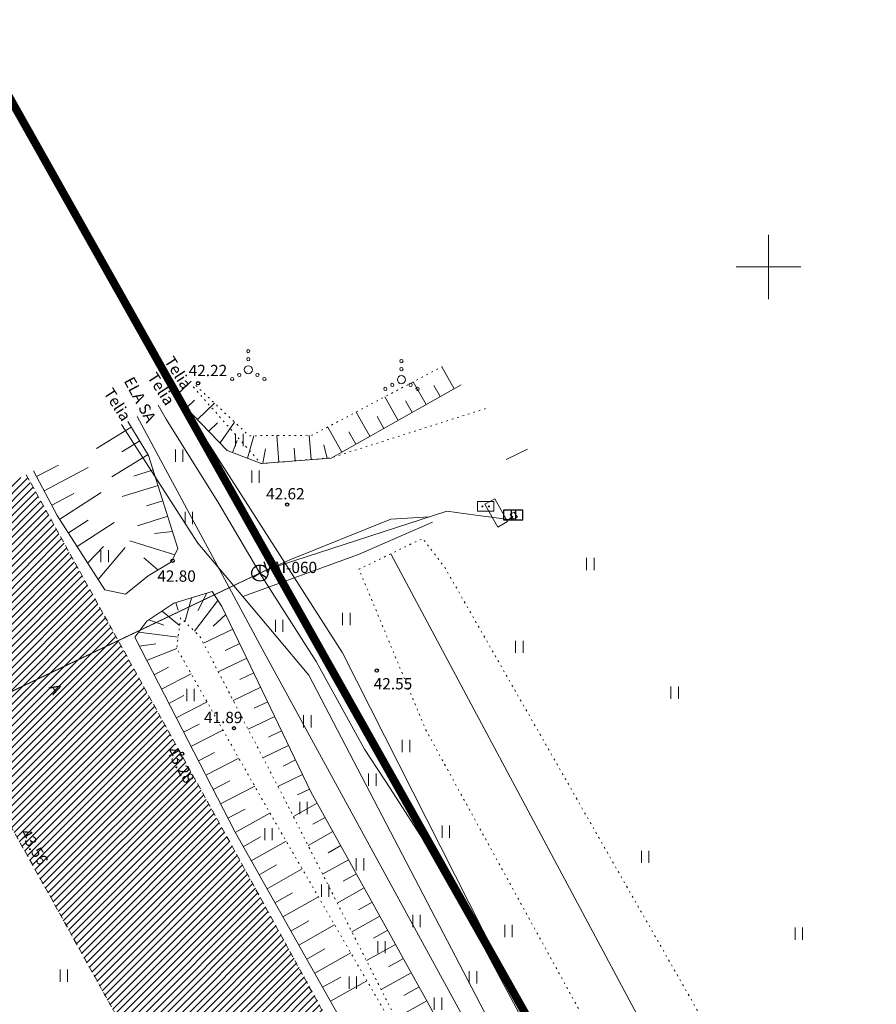
# Model space of a CAD drawing. Units: metres. Extents: x 552190 to 558994, y 6566094 to 6575411.
# Drawn here: x 553654 to 553707, y 6574654 to 6574715 of the extents above; entities that cross this region are included whole.
import ezdxf
from ezdxf.enums import TextEntityAlignment as Align

# ---------------------------------------------------------------- set-up
doc = ezdxf.new("R2010")
doc.units = ezdxf.units.M
doc.header["$LTSCALE"] = 0.5
for name, pattern in [('DASHDOT', [1, 0.5, -0.25, 0, -0.25]), ('Patika_3031$0$ASFBET', [2.5, 1.5, -1]), ('Patika_3031$0$KATASTRIPIIR', [7, 4, -1, 1, -1]), ('Patika_3031$0$KOLVIK', [1.25, 0.25, -1]), ('Patika_3031$0$NOLVAALL', [1.2, 0.2, -1]), ('Patika_3031$0$NOLVAKRIIPS', [0.2, 0.1, 0.1]), ('Patika_3031$0$NOLVAPEAL', [0.2, 0.1, 0.1]), ('Patika_3031$0$RAJATISP', [0.02, 0.01, 0.01])]:
    doc.linetypes.add(name, pattern=pattern)
for name, color, linetype in [('_asfalt', 254, 'Continuous'), ('Patika_3031$0$ELRAJATISMP', 230, 'Continuous'), ('Patika_3031$0$korgus-eh20000', 7, 'Continuous'), ('Patika_3031$0$SIKAEV', 134, 'Continuous')]:
    doc.layers.add(name, color=color, linetype=linetype)
for name, color, linetype, lineweight in [('_DP_ALA_PIIR', 12, 'DASHDOT', 9), ('Patika_3031$0$HALJASTUS', 82, 'Continuous', 0), ('Patika_3031$0$MPKAABEL', 230, 'Continuous', 9), ('Patika_3031$0$PIIR', 7, 'Continuous', 0), ('Patika_3031$0$POST', 230, 'Continuous', 0), ('Patika_3031$0$RELJEEF', 34, 'Continuous', 0), ('Patika_3031$0$SITRASS', 134, 'Continuous', 9), ('Patika_3031$0$TEE', 7, 'Continuous', 0), ('Patika_3031$0$VORK', 15, 'Continuous', 0)]:
    doc.layers.add(name, color=color, linetype=linetype, lineweight=lineweight)
doc.styles.add('Patika_3031$0$ITALIC', font='italic.shx')
doc.styles.add('Patika_3031$0$romanc', font='romanc.shx')
doc.styles.add('Patika_3031$0$ROMANS', font='romans.shx')
doc.linetypes.add('Patika_3031$0$-S-', pattern='A,10,-1.5,["S",Patika_3031$0$ROMANS,S=1.4,R=0,X=-0.7,Y=-0.7],-1.5,10,-3', length=26)
doc.linetypes.add('Patika_3031$0$HEKK', pattern='A,0,[133,mkm.shx,S=0.6,R=0,X=0,Y=0],-2.5,[133,mkm.shx,S=0.3,R=0,X=0.3,Y=0],-2.5', length=5)
doc.linetypes.add('Patika_3031$0$KAITSETORU', pattern='A,0,[153,mkm.shx,S=0.075,R=0,X=0,Y=0],-0.15,[153,mkm.shx,S=0.075,R=0,X=0,Y=0],-0.15,[153,mkm.shx,S=0.075,R=0,X=0,Y=0],-0.15,[153,mkm.shx,S=0.075,R=0,X=0,Y=0],-0.15,[153,mkm.shx,S=0.075,R=0,X=0,Y=0],-0.15,[153,mkm.shx,S=0.075,R=0,X=0,Y=0],-0.15,[152,mkm.shx,S=0.075,R=0,X=0,Y=0],-1.2', length=2.1)
doc.linetypes.add('Patika_3031$0$MP_KBL', pattern='A,8,-2,[138,mkm.shx,S=1,R=0,X=0,Y=0],6,[138,mkm.shx,S=1,R=180,X=0,Y=0],-2', length=18)
doc.linetypes.add('Patika_3031$0$PUURIVI', pattern='A,0,[133,mkm.shx,S=0.8,R=0,X=0,Y=0],-5.6', length=5.6)
doc.linetypes.add('Patika_3031$0$SI_KBL', pattern='A,8,-2,4,[132,mkm.shx,S=0.5,R=0,X=0,Y=0],4,-2', length=20)
doc.linetypes.add('Patika_3031$0$SI_VKBL', pattern='A,8,-2,4,[132,mkm,S=0.5,R=0,X=0,Y=0],1,[132,mkm,S=0.5,R=0,X=0,Y=0],4,-2', length=21)

# ---------------------------------------------------------------- blocks, each defined once
blk = doc.blocks.new('Patika_3031$0$VKORIS')
at = {"color": 0, "linetype": 'Continuous'}
for p, q in [((0, 4), (0, -4)), ((-4, 0), (4, 0))]:
    blk.add_line(p, q, dxfattribs=at)
blk = doc.blocks.new('Patika_3031$0$VQSA')
at = {"color": 0, "linetype": 'ByBlock', "lineweight": -2}
for centre, radius in [((0, 2.3), 0.2), ((0, 1.3), 0.2), ((0, 0), 0.5), ((-2, -1.15), 0.2), ((-1.13, -0.65), 0.2), ((1.13, -0.65), 0.2), ((2, -1.15), 0.2)]:
    blk.add_circle(centre, radius, dxfattribs=at)
blk = doc.blocks.new('Patika_3031$0$HEIN')
at = {"color": 0, "linetype": 'ByBlock', "lineweight": -2}
for p, q in [((-0.46, 0.76), (-0.46, -0.76)), ((0.46, 0.76), (0.46, -0.76))]:
    blk.add_line(p, q, dxfattribs=at)
blk = doc.blocks.new('Patika_3031$0$sikaev')
at = {"color": 0, "linetype": 'Continuous'}
for p, q in [((0, 0), (-0.83, -0.55)), ((0, 1), (0, 0)), ((0, 0), (0.83, -0.55))]:
    blk.add_line(p, q, dxfattribs=at)
blk.add_circle((0, 0), 1, dxfattribs=at)
blk = doc.blocks.new('Patika_3031$0$SIKAPP')
at = {"color": 0, "linetype": 'Continuous', "flags": 128}
blk.add_lwpolyline([(-1, 0.6), (1, 0.6), (1, -0.6), (-1, -0.6)], close=True, dxfattribs=at)
at = {"color": 0, "linetype": 'Continuous'}
for centre, radius in [((-0.4, 0), 0.0608), ((-0.4, 0), 0.0581), ((-0.4, 0), 0.0553), ((-0.4, 0), 0.0526), ((-0.4, 0), 0.0499), ((-0.4, 0), 0.0472), ((-0.4, 0), 0.0444), ((-0.4, 0), 0.0417), ((-0.4, 0), 0.039), ((-0.4, 0), 0.0363), ((-0.4, 0), 0.0335), ((-0.4, 0), 0.0308), ((-0.4, 0), 0.0281), ((-0.4, 0), 0.0254), ((-0.4, 0), 0.0226), ((-0.4, 0), 0.0199), ((-0.4, 0), 0.0172), ((-0.4, 0), 0.0145), ((-0.4, 0), 0.0117), ((-0.4, 0), 0.00902), ((-0.4, 0), 0.0063), ((-0.4, 0), 0.00358), ((-0.4, 0), 0.000852), ((0.4, 0), 0.0608), ((0.4, 0), 0.0581), ((0.4, 0), 0.0553), ((0.4, 0), 0.0526), ((0.4, 0), 0.0499), ((0.4, 0), 0.0472), ((0.4, 0), 0.0444), ((0.4, 0), 0.0417), ((0.4, 0), 0.039), ((0.4, 0), 0.0363), ((0.4, 0), 0.0335), ((0.4, 0), 0.0308), ((0.4, 0), 0.0281), ((0.4, 0), 0.0254), ((0.4, 0), 0.0226), ((0.4, 0), 0.0199), ((0.4, 0), 0.0172), ((0.4, 0), 0.0145), ((0.4, 0), 0.0117), ((0.4, 0), 0.00902), ((0.4, 0), 0.0063), ((0.4, 0), 0.00358), ((0.4, 0), 0.000852)]:
    blk.add_circle(centre, radius, dxfattribs=at)
blk = doc.blocks.new('Patika_3031$0$elkapp')
at = {"color": 0, "linetype": 'Continuous'}
for p, q in [((1.19, 0.6), (-1.19, 0.6)), ((-1.19, 0.6), (-1.19, -0.6)), ((-0.27, 0.6), (-0.27, -0.6)), ((0.27, 0.6), (0.27, -0.6)), ((1.19, -0.6), (1.19, 0.6)), ((-1.19, -0.6), (1.19, -0.6))]:
    blk.add_line(p, q, dxfattribs=at)
blk = doc.blocks.new('Patika_3031')
at = {"layer": 'Patika_3031$0$HALJASTUS', "linetype": 'Patika_3031$0$KOLVIK', "ltscale": 0.5, "flags": 128}
for points in [[(553664.354, 6574692.572), (553668.556, 6574687.818), (553672.892, 6574688.177), (553682.464, 6574691.23)], [(553715.218, 6574605.812), (553713.173, 6574609.07), (553699.81, 6574632.973), (553688.82, 6574652.968), (553678.772, 6574671.305), (553674.617, 6574681.278), (553678.564, 6574683.189), (553679.924, 6574681.414), (553687.722, 6574667.746), (553696.016, 6574653.205), (553705.167, 6574636.117), (553715.947, 6574617.575), (553719.943, 6574609.815), (553718.881, 6574607.277)]]:
    blk.add_lwpolyline(points, dxfattribs=at)
at = {"layer": 'Patika_3031$0$HALJASTUS', "linetype": 'Patika_3031$0$PUURIVI', "ltscale": 0.5, "flags": 128}
blk.add_lwpolyline([(553685.061, 6574688.71), (553683.736, 6574688.065)], dxfattribs=at)
at = {"layer": 'Patika_3031$0$HALJASTUS', "linetype": 'Patika_3031$0$HEKK', "ltscale": 0.5, "flags": 128}
blk.add_lwpolyline([(553717.049, 6574606.544), (553676.59, 6574682.234)], dxfattribs=at)
at = {"layer": 'Patika_3031$0$korgus-eh20000', "ltscale": 0.5}
for centre in [(553664.651, 6574692.8), (553670.171, 6574685.281), (553663.069, 6574681.803), (553675.723, 6574675.001), (553666.879, 6574671.435), (553663.663, 6574669.854)]:
    blk.add_circle(centre, 0.1, dxfattribs=at)
at = {"layer": 'Patika_3031$0$MPKAABEL', "linetype": 'Patika_3031$0$MP_KBL', "lineweight": 13, "flags": 128}
blk.add_lwpolyline([(553620.257, 6574651.831), (553619.99, 6574652.714), (553618, 6574655.995), (553614.991, 6574655.038), (553614.446, 6574655.747), (553613.701, 6574655.591), (553613.708, 6574655.471), (553614.417, 6574655.304), (553667.905, 6574680.773), (553668.993, 6574681.279), (553680.061, 6574684.87), (553681.87, 6574684.632), (553683.9, 6574684.356), (553684.16, 6574684.571)], dxfattribs=at)
at = {"layer": 'Patika_3031$0$PIIR', "color": 32, "linetype": 'Patika_3031$0$KATASTRIPIIR', "lineweight": 0, "ltscale": 0.5, "const_width": 0.5, "flags": 128}
for points in [[(553517.14, 6574953.27), (553562.89, 6574871.39), (553614.3, 6574779.13), (553633.09, 6574745.79), (553770.68, 6574501.52), (553822.42, 6574409.23), (553842.85, 6574348.97), (553858.78, 6574321.19), (553894.94, 6574268.04), (554024.3, 6574092.16), (554222.65, 6573869.23), (554291.16, 6573800.42), (554377.94, 6573692.94), (554550.46, 6573503.28), (554654.09, 6573395.41), (554663.33, 6573401.79), (554741.54, 6573313.24), (554766.56, 6573288.89), (554834.41, 6573215.34), (554965.62, 6573061.9), (555040.54, 6572961.09), (555155.39, 6572883.44), (555262.68, 6572733.55), (555242.49, 6572666.63), (555308.38, 6572566.35), (555328.53, 6572522.9), (555381.71, 6572442.18), (555396, 6572422.01), (555435.93, 6572361.38), (555483.71, 6572288.83), (555507.98, 6572251.98), (555508.6, 6572252.37), (555529.04, 6572222.42), (555549.1, 6572191.97), (555543.83, 6572188.97), (555596.69, 6572109.15), (555603.61, 6572112.1), (555688.89, 6571983.8), (555741.5, 6571903.57), (555764.42, 6571868.9), (555862.52, 6571727.48), (555941.51, 6571607.39), (555990.75, 6571534.71), (556073.13, 6571409.31), (556117.41, 6571343.08), (556138.32, 6571310.15), (556170.86, 6571259.73), (556213.51, 6571193.68), (556234.99, 6571160.8), (556528.94, 6570705.81), (556680.9, 6570470.2), (556696.22, 6570446.89), (556829.78, 6570243.69), (557215.05, 6569649.04), (557261.22, 6569580.12), (557444.73, 6569306.23), (557581.76, 6569098.16), (557588.42, 6569102.74), (557613.48, 6569064.13), (557620.5, 6569066.67), (557635.62, 6569044.89), (557773.94, 6568836.98), (557887.61, 6568654.8), (557892.3, 6568640.16), (558019.15, 6568447.17), (558107.07, 6568313.37), (558180.04, 6568202.34), (558234.67, 6568119.22), (558290.44, 6568034.35), (558293.18, 6568030.19), (558296.05, 6568025.82), (558451.57, 6567789.18), (558539.23, 6567632.62), (558532.96, 6567609.82), (558605.12, 6567461.68), (558613.43, 6567463.71), (558642.4, 6567399.8), (558671.69, 6567328.36), (558700.98, 6567256.92), (558740.06, 6567139.76), (558759.09, 6567075.39), (558750.88, 6567066.09), (558772.11, 6566988.08), (558785.75, 6566932.66), (558794.28, 6566894.82), (558820.65, 6566762.46), (558883.24, 6566417.21), (558942.1, 6566093.8), (558888.09, 6566099.94), (558833.82, 6566393.96), (558861.27, 6566415.04), (558799.03, 6566758.34), (558772.76, 6566890.26), (558764.33, 6566927.62), (558750.81, 6566982.56), (558733.71, 6567046.33), (558706.53, 6567010.26), (558644.93, 6567199.14), (558595.25, 6567332.04), (558564.75, 6567408.81), (558606.86, 6567403.89), (558579.54, 6567464.93), (558538.34, 6567550.67), (558531.27, 6567477.87), (558490.35, 6567561.16), (558368.45, 6567786.12), (558339.49, 6567841.27), (558368.08, 6567827.98), (558081.77, 6568263.63), (557948.03, 6568467.14), (557854.52, 6568610.23), (557836.31, 6568590.09), (557820.17, 6568616.18), (557791.26, 6568658.86), (557769.71, 6568692.2), (557790.51, 6568706.66), (557774.12, 6568731.81), (557778.48, 6568747.34), (557762, 6568772.31), (557729.32, 6568754.86), (557566.54, 6569001.71), (557527.46, 6569062.49), (557529.9, 6569064.22), (557356.17, 6569328.39), (557232.65, 6569516.21), (557228.23, 6569522.93), (557223.99, 6569529.7), (557122.91, 6569691.29), (556908.44, 6570017.1), (556825.44, 6570138.27), (556822.87, 6570142.02), (556820.31, 6570145.93), (556751.67, 6570250.83), (556749.73, 6570253.79), (556747.75, 6570256.81), (556703.62, 6570324.25), (556574.12, 6570522.13), (556477.1, 6570670.38), (556471.26, 6570679.31), (556324.46, 6570903.63), (556285.72, 6570962.84), (556203.86, 6571087.9), (556118.48, 6571218.37), (556021.3, 6571366.87), (555951.45, 6571473.2), (555178.42, 6572641.5), (555077.68, 6572802.71), (554988.5, 6572763.88), (554893.68, 6572783.76), (554810.66, 6572867.19), (554810.51, 6573075.36), (554796.1, 6573140.86), (554765.7, 6573201.92), (554724.99, 6573251.34), (554701.73, 6573276.72), (554589.51, 6573377.8), (554405.48, 6573568.75), (554295.35, 6573675.34), (554212, 6573728.96), (554195.72, 6573717.57), (554184.93, 6573732.94), (554202.78, 6573743.49), (554048.98, 6573957.18), (554054.14, 6573959.12), (554046.59, 6573969.28), (553987.51, 6574048.73), (553947.32, 6574104.4), (553872.81, 6574212.49), (553854.08, 6574241.29), (553861.95, 6574246.41), (553830.97, 6574295.45), (553806.35, 6574328.96), (553800.69, 6574325.58), (553746.49, 6574416.32), (553685.81, 6574525.86), (553615.35, 6574653.8), (553562.84, 6574754.83), (553511.63, 6574847.1), (553506.34, 6574844.59), (553484.49, 6574882.36), (553465.36, 6574920.91), (553517.14, 6574953.27)], [(553804.64, 6574487.04), (553770.68, 6574501.52), (553633.09, 6574745.79), (553793.24, 6574812.86), (553807.58, 6574767.58), (553815, 6574742.02), (553824.95, 6574699), (553826.62, 6574669.97), (553819.13, 6574627.63), (553797.72, 6574558.47), (553799.47, 6574521.35), (553804.64, 6574487.04)]]:
    blk.add_lwpolyline(points, dxfattribs=at)
at = {"layer": 'Patika_3031$0$POST', "linetype": 'Patika_3031$0$RAJATISP', "ltscale": 0.5, "flags": 128}
for points in [[(553683.031, 6574685.645), (553682.416, 6574685.299), (553683.216, 6574683.891)], [(553683.031, 6574685.645), (553683.831, 6574684.237), (553683.216, 6574683.891)], [(553683.981, 6574684.679), (553684.233, 6574684.81)], [(553684.183, 6574684.375), (553683.981, 6574684.679)], [(553684.435, 6574684.506), (553684.233, 6574684.81)], [(553684.183, 6574684.375), (553684.435, 6574684.506)]]:
    blk.add_lwpolyline(points, dxfattribs=at)
at = {"layer": 'Patika_3031$0$RELJEEF', "linetype": 'Patika_3031$0$NOLVAKRIIPS', "ltscale": 0.5}
for p, q in [((553680.525, 6574692.458), (553679.756, 6574693.822)), ((553663.234, 6574691.987), (553664.219, 6574692.937)), ((553678.782, 6574691.476), (553677.988, 6574692.887)), ((553679.653, 6574691.967), (553679.263, 6574692.661)), ((553677.039, 6574690.495), (553676.219, 6574691.952)), ((553663.928, 6574691.267), (553664.438, 6574691.758)), ((553664.623, 6574690.548), (553665.675, 6574691.562)), ((553677.91, 6574690.986), (553677.507, 6574691.703)), ((553675.296, 6574689.514), (553674.45, 6574691.017)), ((553676.168, 6574690.005), (553675.751, 6574690.745)), ((553660.511, 6574690.079), (553658.364, 6574688.757)), ((553665.317, 6574689.828), (553665.86, 6574690.351)), ((553666.011, 6574689.108), (553666.91, 6574690.395)), ((553673.553, 6574688.533), (553672.681, 6574690.082)), ((553667.722, 6574688.156), (553668.114, 6574689.55)), ((553669.66, 6574687.919), (553669.538, 6574689.56)), ((553671.655, 6574688.068), (553671.543, 6574689.573)), ((553674.425, 6574689.024), (553673.995, 6574689.787)), ((553661.036, 6574689.227), (553659.937, 6574688.551)), ((553666.789, 6574688.515), (553667.07, 6574689.247)), ((553672.652, 6574688.142), (553672.438, 6574688.991)), ((553661.56, 6574688.376), (553659.312, 6574686.992)), ((553668.663, 6574687.845), (553668.826, 6574688.728)), ((553670.657, 6574687.994), (553670.599, 6574688.78)), ((553654.649, 6574687.014), (553655.997, 6574687.733)), ((553655.12, 6574686.132), (553657.834, 6574687.581)), ((553661.872, 6574687.427), (553660.676, 6574687.05)), ((553662.172, 6574686.473), (553659.955, 6574685.774)), ((553655.591, 6574685.25), (553656.958, 6574685.979)), ((553656.081, 6574684.379), (553658.648, 6574686.021)), ((553662.473, 6574685.519), (553661.45, 6574685.197)), ((553662.773, 6574684.566), (553660.902, 6574683.976)), ((553656.62, 6574683.536), (553657.836, 6574684.314)), ((553657.159, 6574682.694), (553659.457, 6574684.164)), ((553663.074, 6574683.612), (553661.947, 6574683.486)), ((553663.206, 6574682.163), (553660.417, 6574683.033)), ((553657.812, 6574681.672), (553658.789, 6574682.696)), ((553658.47, 6574680.643), (553660.128, 6574682.621)), ((553662.154, 6574681.236), (553661.282, 6574681.979)), ((553665.191, 6574679.789), (553664.636, 6574678.708)), ((553663.279, 6574679.204), (553663.423, 6574678.734)), ((553664.235, 6574679.496), (553663.836, 6574678.011)), ((553665.881, 6574679.348), (553664.422, 6574677.445)), ((553662.428, 6574678.686), (553663.508, 6574677.794)), ((553666.367, 6574678.476), (553665.594, 6574677.744)), ((553661.594, 6574678.136), (553662.539, 6574677.813)), ((553660.956, 6574677.375), (553663.417, 6574677.064)), ((553666.8, 6574677.575), (553664.981, 6574676.701)), ((553661.006, 6574676.521), (553662.033, 6574676.657)), ((553667.233, 6574676.673), (553666.338, 6574676.244)), ((553661.464, 6574675.632), (553663.331, 6574676.375)), ((553667.665, 6574675.772), (553665.904, 6574674.926)), ((553661.921, 6574674.743), (553662.825, 6574675.208)), ((553662.379, 6574673.854), (553664.221, 6574674.802)), ((553668.098, 6574674.871), (553667.232, 6574674.454)), ((553668.531, 6574673.969), (553666.827, 6574673.151)), ((553662.837, 6574672.965), (553663.775, 6574673.448)), ((553663.295, 6574672.076), (553665.206, 6574673.06)), ((553668.964, 6574673.068), (553668.127, 6574672.665)), ((553669.397, 6574672.166), (553667.751, 6574671.375)), ((553663.753, 6574671.187), (553664.726, 6574671.688)), ((553664.211, 6574670.298), (553666.192, 6574671.318)), ((553669.83, 6574671.265), (553669.021, 6574670.876)), ((553664.669, 6574669.409), (553665.676, 6574669.928)), ((553670.263, 6574670.363), (553668.674, 6574669.6)), ((553665.126, 6574668.519), (553667.177, 6574669.576)), ((553670.696, 6574669.462), (553669.916, 6574669.087)), ((553665.584, 6574667.63), (553666.627, 6574668.167)), ((553671.129, 6574668.56), (553669.597, 6574667.825)), ((553666.042, 6574666.741), (553668.162, 6574667.833)), ((553671.562, 6574667.659), (553670.81, 6574667.298)), ((553666.5, 6574665.852), (553667.578, 6574666.407)), ((553672.038, 6574666.78), (553670.557, 6574665.958)), ((553666.959, 6574664.964), (553669.101, 6574666.174)), ((553672.523, 6574665.906), (553671.767, 6574665.486)), ((553673.009, 6574665.031), (553671.463, 6574664.173)), ((553667.45, 6574664.093), (553668.526, 6574664.701)), ((553667.942, 6574663.222), (553670.103, 6574664.443)), ((553673.494, 6574664.157), (553672.705, 6574663.719)), ((553673.98, 6574663.283), (553672.368, 6574662.388)), ((553668.434, 6574662.352), (553669.519, 6574662.964)), ((553668.926, 6574661.481), (553671.106, 6574662.712)), ((553674.465, 6574662.409), (553673.643, 6574661.952)), ((553674.95, 6574661.534), (553673.274, 6574660.603)), ((553669.417, 6574660.61), (553670.512, 6574661.228)), ((553669.909, 6574659.739), (553672.108, 6574660.981)), ((553675.436, 6574660.66), (553674.581, 6574660.185)), ((553675.921, 6574659.786), (553674.179, 6574658.818)), ((553670.401, 6574658.869), (553671.505, 6574659.492)), ((553670.892, 6574657.998), (553673.111, 6574659.25)), ((553676.407, 6574658.912), (553675.519, 6574658.419)), ((553671.384, 6574657.127), (553672.498, 6574657.756)), ((553676.892, 6574658.037), (553675.085, 6574657.033)), ((553671.876, 6574656.256), (553674.113, 6574657.52)), ((553677.378, 6574657.163), (553676.458, 6574656.652)), ((553672.368, 6574655.386), (553673.491, 6574656.02)), ((553677.863, 6574656.289), (553675.99, 6574655.249)), ((553672.859, 6574654.515), (553675.115, 6574655.789)), ((553678.349, 6574655.414), (553677.396, 6574654.885)), ((553678.834, 6574654.54), (553676.896, 6574653.464))]:
    blk.add_line(p, q, dxfattribs=at)
at = {"layer": 'Patika_3031$0$RELJEEF', "linetype": 'Patika_3031$0$NOLVAALL', "ltscale": 0.5, "flags": 128}
for points in [[(553664.515, 6574692.657), (553667.807, 6574689.548), (553671.72, 6574689.574), (553679.78, 6574693.835)], [(554097.534, 6573997.345), (554097.276, 6573997.739), (554097.648, 6573999.637), (554097.375, 6574001.67), (554094.581, 6574007.703), (554088.922, 6574012.34), (554082.982, 6574017.699), (554077.605, 6574023.536), (554064.005, 6574042.144), (554048.297, 6574060.402), (554035.671, 6574078.773), (554020.032, 6574098.122), (554007.699, 6574116.643), (553992.252, 6574135.005), (553978.081, 6574154.169), (553964.215, 6574175.382), (553950.9, 6574192.09), (553940.066, 6574210.3), (553927.074, 6574227.728), (553917.195, 6574246.204), (553904.184, 6574264.92), (553893.7, 6574283.578), (553883.149, 6574299.381), (553871.617, 6574317.768), (553859.7, 6574337.873), (553847.285, 6574356.387), (553834.728, 6574373.216), (553825.277, 6574393.83), (553812.749, 6574409.953), (553802.325, 6574429.481), (553791.241, 6574449.746), (553779.135, 6574470.557), (553767.624, 6574491.476), (553757.052, 6574510.622), (553746.95, 6574527.959), (553735.836, 6574546.997), (553724.552, 6574567.899), (553720.643, 6574575.032), (553715.427, 6574584.562), (553704.408, 6574603.543), (553690.898, 6574627.701), (553679.958, 6574647.427), (553669.114, 6574666.151), (553663.331, 6574676.375), (553663.567, 6574678.271), (553664.769, 6574677.109), (553670.133, 6574666.794), (553679.958, 6574647.427)]]:
    blk.add_lwpolyline(points, dxfattribs=at)
at = {"layer": 'Patika_3031$0$RELJEEF', "linetype": 'Patika_3031$0$NOLVAPEAL', "ltscale": 0.5, "flags": 128}
for points in [[(553680.952, 6574692.698), (553672.891, 6574688.16), (553668.553, 6574687.837), (553666.461, 6574688.641), (553663.237, 6574691.984)], [(553660.292, 6574690.435), (553661.586, 6574688.333), (553663.404, 6574682.564), (553662.998, 6574681.741), (553661.556, 6574680.878), (553660.148, 6574679.738), (553658.883, 6574679.998), (553655.93, 6574684.615), (553654.461, 6574687.366)], [(554093.099, 6573994.242), (554093.012, 6573994.351), (554077.389, 6574014.261), (554073.193, 6574019.806), (554059.289, 6574038.246), (554044.853, 6574057.398), (554030.773, 6574076.127), (554016.573, 6574095.741), (554004.268, 6574113.906), (553989.686, 6574133.022), (553976.368, 6574152.752), (553961.996, 6574173.375), (553949.196, 6574190.936), (553937.806, 6574208.308), (553925.316, 6574226.416), (553914.06, 6574243.262), (553900.957, 6574262.939), (553889.576, 6574280.363), (553879.271, 6574296.45), (553867.585, 6574314.877), (553854.916, 6574334.579), (553843.254, 6574353.424), (553831.932, 6574371.584), (553820.846, 6574390.821), (553810.132, 6574408.246), (553799.426, 6574427.945), (553787.729, 6574447.797), (553776.147, 6574468.693), (553764.715, 6574489.977), (553754.182, 6574508.856), (553744.444, 6574526.219), (553733.414, 6574545.933), (553721.658, 6574566.159), (553712.528, 6574583.112), (553701.508, 6574602.172), (553688.348, 6574626.377), (553677.851, 6574645.675), (553666.944, 6574664.99), (553660.724, 6574677.068), (553661.47, 6574678.054), (553663.156, 6574679.166), (553665.526, 6574679.892), (553666.133, 6574678.963), (553671.639, 6574667.498), (553682.182, 6574648.511), (553692.988, 6574628.597), (553705.649, 6574604.436), (553716.103, 6574584.919), (553720.715, 6574576.156), (553720.643, 6574575.032)]]:
    blk.add_lwpolyline(points, dxfattribs=at)
at = {"layer": 'Patika_3031$0$SITRASS', "linetype": 'Patika_3031$0$SI_KBL', "ltscale": 0.5, "flags": 128}
for points in [[(553663.379, 6574692.059), (553673.59, 6574676.09), (553673.59, 6574676.09), (553673.59, 6574676.09), (553673.59, 6574676.09), (553673.59, 6574676.09), (553673.59, 6574676.09), (553704.1, 6574615.83), (553709.29, 6574607.43), (553709.29, 6574607.43), (553709.29, 6574607.43), (553725.17, 6574579.24), (553749.84, 6574526.03), (553749.84, 6574526.03), (553749.84, 6574526.03), (553749.84, 6574526.03), (553817.65, 6574401.67), (553821.661, 6574394.494), (553821.661, 6574394.494), (553821.661, 6574394.494), (553895.605, 6574281.049), (553895.605, 6574281.049), (553895.605, 6574281.049), (553895.605, 6574281.049), (553952.404, 6574223.027), (553980.804, 6574186.153), (554023.976, 6574132.401), (554036.227, 6574118.227), (554057.461, 6574095.718), (554070.776, 6574082.836), (554080.631, 6574070.996), (554088.67, 6574064.153), (554100.186, 6574054.931)], [(553659.913, 6574690.235), (553664.64, 6574682.89), (553667.42, 6574679.59), (553671.52, 6574674.72), (553671.52, 6574674.72), (553671.52, 6574674.72), (553702.57, 6574615.16), (553702.57, 6574615.16), (553719.81, 6574586.04), (553724.08, 6574579.17), (553724.08, 6574579.17), (553748.83, 6574525.52), (553748.83, 6574525.52), (553748.83, 6574525.52), (553748.83, 6574525.52), (553817.12, 6574401.56), (553825.69, 6574387.28), (553825.69, 6574387.28), (553825.69, 6574387.28), (553867.51, 6574317.6), (553896.1, 6574274.42), (553915.53, 6574255.71), (553949.59, 6574221.32)], [(553667.42, 6574679.59), (553674.6, 6574682.2), (553679.18, 6574684.184)]]:
    blk.add_lwpolyline(points, dxfattribs=at)
at = {"layer": 'Patika_3031$0$SITRASS', "linetype": 'Patika_3031$0$SI_VKBL', "ltscale": 0.5, "flags": 128}
blk.add_lwpolyline([(553662.187, 6574691.432), (553662.67, 6574690.57), (553665.94, 6574685.34), (553668.48, 6574681.04)], dxfattribs=at)
at = {"layer": 'Patika_3031$0$SITRASS', "linetype": 'Patika_3031$0$SI_KBL', "ltscale": 0.5}
blk.add_lwpolyline([(553745.62, 6574542.92), (553739.46, 6574554.54), (553732.68, 6574566.42), (553726.22, 6574578.92), (553723.56, 6574583.88), (553721.91, 6574587), (553717.79, 6574594.72), (553713.19, 6574602.37), (553706.72, 6574614.53), (553700.08, 6574625.86), (553693.67, 6574637.78), (553687.11, 6574648.96), (553682.41, 6574657.75), (553678.39, 6574664.84), (553676.57, 6574667.67), (553674.96, 6574670.14), (553671.96, 6574675.57), (553668.48, 6574681.04), (553665.94, 6574685.34), (553662.67, 6574690.57), (553662.187, 6574691.432)], dxfattribs=at)
at = {"layer": 'Patika_3031$0$SITRASS', "linetype": 'Patika_3031$0$-S-', "ltscale": 0.5, "flags": 128}
for points in [[(553660.88, 6574690.744), (553668.631, 6574676.339), (553681.136, 6574653.43), (553692.116, 6574631.712), (553707.488, 6574604.612), (553719.815, 6574582.189), (553730.697, 6574560.276), (553742.673, 6574537.865), (553754.471, 6574516.523), (553766.942, 6574495.279), (553779.408, 6574472.641), (553791.36, 6574451.308), (553803.478, 6574429.503), (553815.565, 6574407.495), (553822.011, 6574400.147), (553839.815, 6574383.949), (553844.673, 6574376.31), (553851.89, 6574364.273), (553865.611, 6574342.045), (553877.749, 6574320.622), (553890.577, 6574298.732), (553903.163, 6574277.959), (553915.711, 6574256.552), (553924.255, 6574237.235), (553927.042, 6574229.605), (553939.136, 6574209.443), (553953.476, 6574188.805), (553964.103, 6574174.353), (553977.474, 6574156.264), (553987.291, 6574142.674), (553997.515, 6574129.546), (554001.75, 6574124.27), (554003.079, 6574122.193), (554016.819, 6574104.046), (554030.553, 6574085.319), (554044.976, 6574066.377), (554059.542, 6574048.483), (554075.428, 6574029.683), (554090.968, 6574011.707), (554106.731, 6573992.662), (554113.718, 6573984.222), (554125.094, 6573969.827), (554140.327, 6573951.766), (554145.401, 6573943.378), (554159.298, 6573924.501), (554166.241, 6573915.866)], [(553668.48, 6574681.04), (553670.34, 6574681.86), (553676.589, 6574684.378), (553678.994, 6574684.53)], [(553606.393, 6574651.485), (553613.61, 6574654.862), (553668.48, 6574681.04)]]:
    blk.add_lwpolyline(points, dxfattribs=at)
at = {"layer": 'Patika_3031$0$SITRASS', "linetype": 'Patika_3031$0$KAITSETORU', "ltscale": 0.5, "flags": 128}
blk.add_lwpolyline([(553674.96, 6574670.14), (553676.57, 6574667.67)], dxfattribs=at)
at = {"layer": 'Patika_3031$0$TEE', "linetype": 'Patika_3031$0$ASFBET', "ltscale": 0.5, "flags": 128}
for points in [[(553654.006, 6574687.127), (553655.562, 6574684.316), (553666.441, 6574664.703), (553677.097, 6574645.275), (553687.786, 6574626.071), (553701.151, 6574602.013), (553711.842, 6574582.753), (553721.21, 6574565.837), (553732.583, 6574545.462), (553743.594, 6574525.734), (553753.31, 6574508.194), (553763.709, 6574489.218), (553775.391, 6574468.147), (553787.004, 6574447.368), (553798.341, 6574427.143), (553809.389, 6574407.787), (553819.932, 6574389.867), (553831.199, 6574371.185), (553842.512, 6574352.96), (553854.187, 6574333.966), (553866.513, 6574314.249), (553878.498, 6574295.807), (553888.837, 6574279.868), (553900.251, 6574262.5), (553913.37, 6574242.65), (553924.581, 6574225.778), (553936.85, 6574207.798), (553948.657, 6574190.569), (553960.992, 6574172.604), (553975.319, 6574152.093), (553989.096, 6574132.629), (554003.048, 6574113.141), (554015.864, 6574095.397), (554030.257, 6574075.822), (554044.331, 6574056.794), (554058.539, 6574037.808), (554072.568, 6574019.219)], [(553643.907, 6574681.813), (553645.858, 6574678.243), (553656.306, 6574659.55), (553667.532, 6574639.271), (553678.178, 6574620.26), (553691.283, 6574596.465), (553701.9, 6574577.275), (553711.62, 6574559.684), (553722.532, 6574540.16), (553733.711, 6574520.018), (553743.266, 6574502.727), (553753.657, 6574483.939), (553765.653, 6574462.298), (553776.952, 6574441.822), (553788.707, 6574421.045), (553799.751, 6574401.851), (553810.657, 6574383.182), (553821.39, 6574365.268), (553832.983, 6574346.447), (553844.63, 6574327.746), (553849.827, 6574319.523), (553850.035, 6574319.096), (553850.039, 6574318.572), (553849.426, 6574316.652), (553848.742, 6574315.583), (553844.811, 6574312.699), (553841.947, 6574311.106), (553841.34, 6574310.754), (553834.711, 6574321.35), (553822.978, 6574340.501), (553811.984, 6574358.293), (553800.879, 6574376.849), (553789.905, 6574395.623), (553778.935, 6574414.88), (553766.92, 6574436.318), (553755.597, 6574456.835), (553744.131, 6574477.443), (553733.058, 6574497.186), (553723.433, 6574514.582), (553712.415, 6574534.348), (553701.571, 6574553.942), (553692.07, 6574570.99), (553680.817, 6574590.852), (553668.327, 6574613.797), (553657.572, 6574633.282), (553646.349, 6574653.952), (553635.979, 6574672.453), (553633.766, 6574676.477)]]:
    blk.add_lwpolyline(points, dxfattribs=at)
at = {"layer": 'Patika_3031$0$ELRAJATISMP', "linetype": 'Continuous', "ltscale": 0.5, "xscale": 0.5, "yscale": 0.5, "zscale": 0.5}
blk.add_blockref('Patika_3031$0$elkapp', (553684.178, 6574684.642), dxfattribs=at)
at = {"layer": 'Patika_3031$0$HALJASTUS', "linetype": 'Continuous', "ltscale": 0.5, "xscale": 0.5, "yscale": 0.5, "zscale": 0.5}
for name, p in [('Patika_3031$0$VQSA', (553667.764, 6574693.636)), ('Patika_3031$0$HEIN', (553663.481, 6574688.315)), ('Patika_3031$0$HEIN', (553668.205, 6574687.007)), ('Patika_3031$0$HEIN', (553688.956, 6574681.602)), ('Patika_3031$0$HEIN', (553684.556, 6574676.473)), ('Patika_3031$0$HEIN', (553694.182, 6574673.633)), ('Patika_3031$0$HEIN', (553692.348, 6574663.465)), ('Patika_3031$0$HEIN', (553701.882, 6574658.702)), ('Patika_3031$0$HEIN', (553656.337, 6574656.097))]:
    blk.add_blockref(name, p, dxfattribs=at)
at = {"layer": 'Patika_3031$0$HALJASTUS', "xscale": 0.5, "yscale": 0.5, "zscale": 0.5, "rotation": 0.01224696550266889}
blk.add_blockref('Patika_3031$0$VQSA', (553677.251, 6574693.022), dxfattribs=at)
at = {"layer": 'Patika_3031$0$HALJASTUS', "xscale": 0.5, "yscale": 0.5, "zscale": 0.5}
for p in [(553667.205, 6574689.289), (553664.078, 6574684.455), (553658.865, 6574682.086), (553673.84, 6574678.199), (553669.67, 6574677.773), (553664.186, 6574673.494), (553671.423, 6574671.849), (553677.536, 6574670.333), (553675.451, 6574668.248), (553671.186, 6574666.494), (553669.02, 6574664.869), (553680.001, 6574665.025), (553674.686, 6574662.994), (553672.52, 6574661.369), (553678.186, 6574659.494), (553683.887, 6574658.864), (553676.02, 6574657.869), (553674.233, 6574655.675), (553681.686, 6574655.994), (553679.52, 6574654.369)]:
    blk.add_blockref('Patika_3031$0$HEIN', p, dxfattribs=at)
at = {"layer": 'Patika_3031$0$POST', "ltscale": 0.5, "xscale": 0.5, "yscale": 0.5, "zscale": 0.5}
blk.add_blockref('Patika_3031$0$SIKAPP', (553682.47, 6574685.17), dxfattribs=at)
at = {"layer": 'Patika_3031$0$SIKAEV', "linetype": 'Continuous', "ltscale": 0.5, "xscale": 0.5, "yscale": 0.5, "zscale": 0.5}
blk.add_blockref('Patika_3031$0$sikaev', (553668.48, 6574681.04), dxfattribs=at)
at = {"layer": 'Patika_3031$0$VORK', "ltscale": 0.5, "xscale": 0.5, "yscale": 0.5, "zscale": 0.5}
blk.add_blockref('Patika_3031$0$VKORIS', (553700, 6574700), dxfattribs=at)
at = {"layer": 'Patika_3031$0$korgus-eh20000', "ltscale": 0.5, "style": 'Patika_3031$0$ITALIC'}
for s, p in [(' 42.22', (553663.857, 6574693.937)), (' 42.62', (553668.654, 6574686.302)), (' 42.80', (553661.911, 6574681.204)), (' 42.55', (553675.321, 6574674.535)), (' 41.89', (553664.801, 6574672.447))]:
    blk.add_text(s, height=0.7, dxfattribs=at).set_placement(p, align=Align.TOP_LEFT)
for s, rotation, p in [(' 43.28', 299.8274, (553663.169, 6574670.549)), (' 43.56', 300.2479, (553654.088, 6574665.473))]:
    blk.add_text(s, height=0.7, rotation=rotation, dxfattribs=at).set_placement(p, align=Align.TOP_LEFT)
at = {"layer": 'Patika_3031$0$SIKAEV', "linetype": 'Continuous', "lineweight": 0, "ltscale": 0.5, "style": 'Patika_3031$0$ITALIC'}
blk.add_text(' VAI-060 ', height=0.7, dxfattribs=at).set_placement((553668.48, 6574681.04))
at = {"layer": 'Patika_3031$0$SITRASS', "linetype": 'Continuous', "lineweight": 0, "ltscale": 0.5, "style": 'Patika_3031$0$romanc'}
for s, rotation, p in [('Telia', 302.73171, (553662.53, 6574694.173)), ('ELA SA', 298.2854, (553660.031, 6574692.949)), ('Telia', 302.73171, (553661.482, 6574693.177)), ('Telia', 302.73171, (553658.772, 6574692.206))]:
    blk.add_text(s, height=0.7, rotation=rotation, dxfattribs=at).set_placement(p)
at = {"layer": 'Patika_3031$0$TEE', "ltscale": 0.5, "style": 'Patika_3031$0$romanc'}
blk.add_text('A', height=0.7, rotation=299, dxfattribs=at).set_placement((553655.833, 6574673.869), align=Align.MIDDLE_CENTER)

msp = doc.modelspace()

# ---------------------------------------------------------------- hatches: boundary and pattern name
at = {"layer": '_asfalt', "ltscale": 0.1}
h = msp.add_hatch(dxfattribs=at)
h.set_pattern_fill('ANSI31', color=256, scale=0.1)
h.set_pattern_definition([(45, (1592.02014, -12347.9356), (-0.224506403027, 0.224506403027), [])])
edge = h.paths.add_edge_path()
edge.add_line((553641.164, 6574663.202), (553668.327, 6574613.797))
edge.add_line((553668.327, 6574613.797), (553723.433, 6574514.582))
edge.add_line((553723.433, 6574514.582), (553778.935, 6574414.88))
edge.add_line((553778.935, 6574414.88), (553789.905, 6574395.623))
edge.add_line((553789.905, 6574395.623), (553834.711, 6574321.35))
edge.add_line((553834.711, 6574321.35), (553841.34, 6574310.754))
edge.add_line((553841.34, 6574310.754), (553844.811, 6574312.699))
edge.add_line((553844.811, 6574312.699), (553848.742, 6574315.583))
edge.add_line((553848.742, 6574315.583), (553849.426, 6574316.652))
edge.add_line((553849.426, 6574316.652), (553850.039, 6574318.572))
edge.add_line((553850.039, 6574318.572), (553805.204, 6574392.516))
edge.add_line((553805.204, 6574392.516), (553788.707, 6574421.045))
edge.add_line((553788.707, 6574421.045), (553771.302, 6574452.06))
edge.add_line((553771.302, 6574452.06), (553733.711, 6574520.018))
edge.add_line((553733.711, 6574520.018), (553722.532, 6574540.16))
edge.add_line((553722.532, 6574540.16), (553701.9, 6574577.275))
edge.add_line((553701.9, 6574577.275), (553651.082, 6574668.896))
edge.add_line((553651.082, 6574668.896), (553643.907, 6574681.813))
edge.add_line((553643.907, 6574681.813), (553654.006, 6574687.127))
edge.add_line((553654.006, 6574687.127), (553661.002, 6574674.509))
edge.add_line((553661.002, 6574674.509), (553711.842, 6574582.753))
edge.add_line((553711.842, 6574582.753), (553732.583, 6574545.462))
edge.add_line((553732.583, 6574545.462), (553743.594, 6574525.734))
edge.add_line((553743.594, 6574525.734), (553781.198, 6574457.758))
edge.add_line((553781.198, 6574457.758), (553798.341, 6574427.143))
edge.add_line((553798.341, 6574427.143), (553819.932, 6574389.867))
edge.add_line((553819.932, 6574389.867), (553866.513, 6574314.249))
edge.add_line((553866.513, 6574314.249), (553888.837, 6574279.868))
edge.add_line((553888.837, 6574279.868), (553913.37, 6574242.65))
edge.add_line((553913.37, 6574242.65), (553918.975, 6574234.214))
edge.add_line((553918.975, 6574234.214), (553924.581, 6574225.778))
edge.add_line((553924.581, 6574225.778), (553948.657, 6574190.569))
edge.add_line((553948.657, 6574190.569), (553960.992, 6574172.604))
edge.add_line((553960.992, 6574172.604), (554003.048, 6574113.141))
edge.add_line((554003.048, 6574113.141), (554030.257, 6574075.822))
edge.add_line((554030.257, 6574075.822), (554065.553, 6574028.513))
edge.add_line((554065.553, 6574028.513), (554072.568, 6574019.219))
edge.add_line((554072.568, 6574019.219), (554090.606, 6573995.839))
edge.add_line((554090.606, 6573995.839), (554097.863, 6573986.745))
edge.add_line((554097.863, 6573986.745), (554117.363, 6573961.867))
edge.add_line((554117.363, 6573961.867), (554124.856, 6573952.351))
edge.add_line((554124.856, 6573952.351), (554136.564, 6573938.871))
edge.add_line((554136.564, 6573938.871), (554152.502, 6573920.709))
edge.add_line((554152.502, 6573920.709), (554162.335, 6573909.299))
edge.add_line((554162.335, 6573909.299), (554152.068, 6573900.808))
edge.add_line((554152.068, 6573900.808), (554143.614, 6573910.99))
edge.add_line((554143.614, 6573910.99), (554127.249, 6573931.012))
edge.add_line((554127.249, 6573931.012), (554114.964, 6573944.32))
edge.add_line((554114.964, 6573944.32), (554113.214, 6573946.459))
edge.add_line((554113.214, 6573946.459), (554100.453, 6573962.92))
edge.add_line((554100.453, 6573962.92), (554087.837, 6573979.035))
edge.add_line((554087.837, 6573979.035), (554080.191, 6573987.807))
edge.add_line((554080.191, 6573987.807), (554077.835, 6573991.937))
edge.add_line((554077.835, 6573991.937), (554074.204, 6573997.625))
edge.add_line((554074.204, 6573997.625), (554070.847, 6574002.676))
edge.add_line((554070.847, 6574002.676), (554063.482, 6574012.255))
edge.add_line((554063.482, 6574012.255), (554049.8, 6574030.368))
edge.add_line((554049.8, 6574030.368), (554006.726, 6574088.495))
edge.add_line((554006.726, 6574088.495), (553979.686, 6574126.096))
edge.add_line((553979.686, 6574126.096), (553952.042, 6574165.461))
edge.add_line((553952.042, 6574165.461), (553898.7, 6574242.862))
edge.add_line((553898.7, 6574242.862), (553877.039, 6574271.993))
edge.add_line((553877.039, 6574271.993), (553866.03, 6574288.019))
edge.add_line((553866.03, 6574288.019), (553855.011, 6574305.169))
edge.add_line((553855.011, 6574305.169), (553852.948, 6574307.382))
edge.add_line((553852.948, 6574307.382), (553850.874, 6574307.758))
edge.add_line((553850.874, 6574307.758), (553848.616, 6574306.573))
edge.add_line((553848.616, 6574306.573), (553845.406, 6574304.409))
edge.add_line((553845.406, 6574304.409), (553848.303, 6574299.96))
edge.add_line((553848.303, 6574299.96), (553859.284, 6574283.109))
edge.add_line((553859.284, 6574283.109), (553875.548, 6574258.41))
edge.add_line((553875.548, 6574258.41), (553905.984, 6574212.179))
edge.add_line((553905.984, 6574212.179), (553942.748, 6574158.692))
edge.add_line((553942.748, 6574158.692), (553970.386, 6574119.303))
edge.add_line((553970.386, 6574119.303), (553997.558, 6574081.575))
edge.add_line((553997.558, 6574081.575), (554011.701, 6574062.257))
edge.add_line((554011.701, 6574062.257), (554026.099, 6574042.739))
edge.add_line((554026.099, 6574042.739), (554040.619, 6574023.311))
edge.add_line((554040.619, 6574023.311), (554054.833, 6574004.731))
edge.add_line((554054.833, 6574004.731), (554061.943, 6573995.66))
edge.add_line((554061.943, 6573995.66), (554065.907, 6573991.236))
edge.add_line((554065.907, 6573991.236), (554078.457, 6573975.18))
edge.add_line((554078.457, 6573975.18), (554090.157, 6573960.179))
edge.add_line((554090.157, 6573960.179), (554101.284, 6573946.122))
edge.add_arc((554102.536, 6573945.638), 1.342, 158.87686, 203.27007)
edge.add_line((554101.303, 6573945.108), (554102.049, 6573944.075))
edge.add_line((554102.049, 6573944.075), (554104.349, 6573941.283))
edge.add_line((554104.349, 6573941.283), (554133.22, 6573905.611))
edge.add_line((554133.22, 6573905.611), (554143.179, 6573893.456))
edge.add_line((554143.179, 6573893.456), (554134.272, 6573886.266))
edge.add_line((554134.272, 6573886.266), (554124.404, 6573898.353))
edge.add_line((554124.404, 6573898.353), (554109.426, 6573916.835))
edge.add_line((554109.426, 6573916.835), (554095.323, 6573933.964))
edge.add_line((554095.323, 6573933.964), (554094.825, 6573934.594))
edge.add_line((554094.825, 6573934.594), (554094.298, 6573935.198))
edge.add_line((554094.298, 6573935.198), (554093.243, 6573936.407))
edge.add_line((554093.243, 6573936.407), (554091.133, 6573938.825))
edge.add_line((554091.133, 6573938.825), (554090.09, 6573940.028))
edge.add_line((554090.09, 6573940.028), (554089.207, 6573940.124))
edge.add_line((554089.207, 6573940.124), (554085.233, 6573945.844))
edge.add_line((554085.233, 6573945.844), (554080.532, 6573951.958))
edge.add_line((554080.532, 6573951.958), (554061.585, 6573976.452))
edge.add_line((554061.585, 6573976.452), (554056.164, 6573983.475))
edge.add_line((554056.164, 6573983.475), (554002.223, 6574055.582))
edge.add_line((554002.223, 6574055.582), (553927.13, 6574161.196))
edge.add_line((553927.13, 6574161.196), (553881.675, 6574228.342))
edge.add_line((553881.675, 6574228.342), (553835.99, 6574298.234))
edge.add_line((553835.99, 6574298.234), (553834.549, 6574298.387))
edge.add_line((553834.549, 6574298.387), (553831.396, 6574298.264))
edge.add_line((553831.396, 6574298.264), (553830.146, 6574297.761))
edge.add_line((553830.146, 6574297.761), (553828.547, 6574296.729))
edge.add_line((553828.547, 6574296.729), (553826.93, 6574295.699))
edge.add_line((553826.93, 6574295.699), (553826.703, 6574295.304))
edge.add_arc((553827.827, 6574295.102), 1.141, 169.79548, 205.03329)
edge.add_line((553826.793, 6574294.619), (553827.415, 6574292.664))
edge.add_arc((553828.3, 6574292.807), 0.897, 189.14979, 259.48065)
edge.add_arc((553828.276, 6574288.365), 3.564, 59.92202, 92.25, ccw=False)
edge.add_line((553830.062, 6574291.448), (553830.414, 6574291.134))
edge.add_line((553830.414, 6574291.134), (553831.048, 6574289.581))
edge.add_line((553831.048, 6574289.581), (553832.819, 6574286.63))
edge.add_line((553832.819, 6574286.63), (553832.647, 6574285.944))
edge.add_line((553832.647, 6574285.944), (553824.441, 6574281.343))
edge.add_line((553824.441, 6574281.343), (553817.96, 6574292.789))
edge.add_line((553817.96, 6574292.789), (553805.337, 6574285.118))
edge.add_line((553805.337, 6574285.118), (553808.173, 6574280.279))
edge.add_line((553808.173, 6574280.279), (553812.891, 6574283.044))
edge.add_line((553812.891, 6574283.044), (553812.919, 6574282.996))
edge.add_line((553812.919, 6574282.996), (553808.353, 6574280.254))
edge.add_line((553808.353, 6574280.254), (553806.944, 6574279.81))
edge.add_line((553806.944, 6574279.81), (553806.402, 6574280.401))
edge.add_line((553806.402, 6574280.401), (553802.351, 6574278.015))
edge.add_line((553802.351, 6574278.015), (553800.069, 6574281.67))
edge.add_line((553800.069, 6574281.67), (553799.214, 6574285.496))
edge.add_line((553799.214, 6574285.496), (553801.456, 6574287.014))
edge.add_line((553801.456, 6574287.014), (553812.355, 6574294.443))
edge.add_arc((553811.644, 6574295.3), 1.113, 309.67831, 403.61921)
edge.add_line((553812.45, 6574296.068), (553809.366, 6574298.791))
edge.add_line((553809.366, 6574298.791), (553806.283, 6574301.642))
edge.add_line((553806.283, 6574301.642), (553803.176, 6574304.458))
edge.add_line((553803.176, 6574304.458), (553801.325, 6574305.773))
edge.add_line((553801.325, 6574305.773), (553800.581, 6574306.145))
edge.add_line((553800.581, 6574306.145), (553798.975, 6574306.89))
edge.add_line((553798.975, 6574306.89), (553795.391, 6574308.473))
edge.add_line((553795.391, 6574308.473), (553793.831, 6574309.194))
edge.add_arc((553792.735, 6574306.401), 3.001, 68.56338, 96.84823)
edge.add_line((553792.377, 6574309.38), (553791.302, 6574309.214))
edge.add_line((553791.302, 6574309.214), (553784.194, 6574308.114))
edge.add_line((553784.194, 6574308.114), (553783.21, 6574311.929))
edge.add_line((553783.21, 6574311.929), (553786.742, 6574312.514))
edge.add_line((553786.742, 6574312.514), (553789.456, 6574312.895))
edge.add_arc((553792.188, 6574293.485), 19.6, 74.79737, 98.01305, ccw=False)
edge.add_arc((553793.24, 6574296.783), 16.143, 51.76966, 75.3299, ccw=False)
edge.add_line((553803.23, 6574309.464), (553805.27, 6574307.705))
edge.add_line((553805.27, 6574307.705), (553815.289, 6574299.64))
edge.add_line((553815.289, 6574299.64), (553816.837, 6574298.5))
edge.add_arc((553819.826, 6574306.535), 8.573, 249.59589, 264.63756)
edge.add_arc((553819.597, 6574314.959), 16.969, 268.06712, 287.29189)
edge.add_line((553824.641, 6574298.757), (553826.155, 6574299.468))
edge.add_line((553826.155, 6574299.468), (553828.473, 6574300.98))
edge.add_line((553828.473, 6574300.98), (553830.456, 6574303.939))
edge.add_line((553830.456, 6574303.939), (553831.18, 6574305.739))
edge.add_line((553831.18, 6574305.739), (553819.77, 6574324.062))
edge.add_line((553819.77, 6574324.062), (553791.095, 6574371.186))
edge.add_line((553791.095, 6574371.186), (553780.376, 6574389.593))
edge.add_line((553780.376, 6574389.593), (553757.072, 6574430.634))
edge.add_line((553757.072, 6574430.634), (553745.696, 6574451.157))
edge.add_line((553745.696, 6574451.157), (553713.748, 6574508.89))
edge.add_line((553713.748, 6574508.89), (553629.656, 6574660.24))
edge.add_line((553629.656, 6574660.24), (553623.594, 6574671.124))
edge.add_line((553623.594, 6574671.124), (553633.766, 6574676.477))
edge.add_line((553633.766, 6574676.477), (553641.164, 6574663.202))

# ---------------------------------------------------------------- block references
at = {"layer": '_DP_ALA_PIIR', "ltscale": 10}
msp.add_blockref('Patika_3031', (0, 0), dxfattribs=at)

doc.saveas('drawing.dxf')
